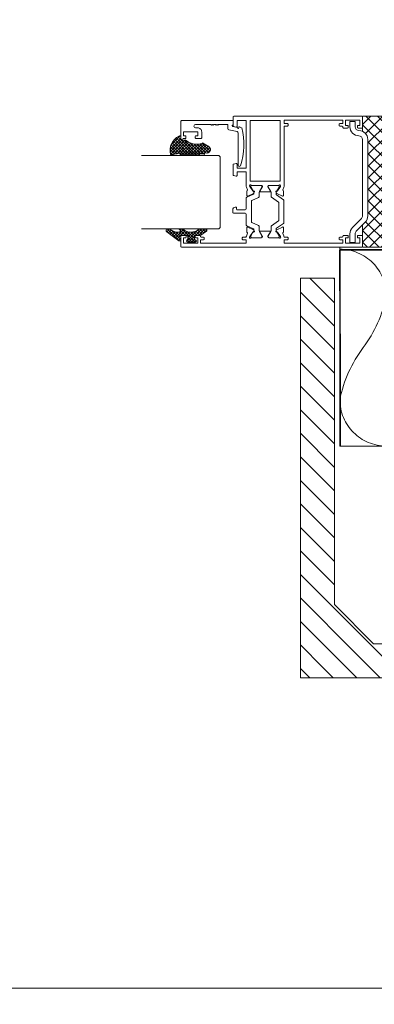
# Model space of a CAD drawing. Units: millimetres. Extents: x 1893 to 13705, y -42 to 3976.
# Drawn here: x 12074 to 12210, y 2248 to 2624 of the extents above; entities that cross this region are included whole.
import ezdxf

# ---------------------------------------------------------------- set-up
doc = ezdxf.new("R2010")
doc.units = ezdxf.units.MM
doc.linetypes.add('HIDDEN', pattern=[9.525, 6.35, -3.175])
doc.linetypes.add('HIDDEN2', pattern=[4.7625, 3.175, -1.5875])
doc.layers.get('0').update_dxf_attribs({"lineweight": 0})
doc.layers.add('_Q Waterproof', color=7, linetype='HIDDEN', lineweight=5, true_color=0x8a8587)
doc.layers.add('PANELS', color=7, linetype='Continuous', lineweight=15, true_color=0xe60000)
doc.layers.add('Insulation', color=7, linetype='HIDDEN2', lineweight=0, true_color=0xd1d100, transparency=0.2)
pattern_1 = [(315, (10102.5943, 3876.8866), (-0.561266, -0.561266), []), (225, (10102.5943, 3876.8866), (-0.561266, 0.561266), [])]

# ---------------------------------------------------------------- blocks, each defined once
blk = doc.blocks.new('*U390')
at = {"ltscale": 0.1}
for p, q in [((-4.8077, 1), (-4.3341, 1)), ((-4.3341, 1), (-3.8605, 1)), ((-3.8605, 1), (-3.3869, 1)), ((-3.3869, 1), (-2.9133, 1)), ((-2.9133, 1), (-2.4397, 1)), ((-2.4397, 1), (-1.9661, 1)), ((-1.9661, 1), (-1.4924, 1)), ((-1.4924, 1), (-1.0188, 1))]:
    blk.add_line(p, q, dxfattribs=at)
for points in [[(-4.3341, 0, -0.414214), (-4.5709, 0.2368, -0.109401), (-4.4525, 0.5, 0.109401), (-4.3341, 0.7632, 1), (-4.8077, 0.7632, 0.109401), (-4.6893, 0.5, -0.109401), (-4.5709, 0.2368, -0.414214), (-4.8077, 0, -0.414214)], [(-3.8605, 0, -0.414214), (-4.0973, 0.2368, -0.109401), (-3.9789, 0.5, 0.109401), (-3.8605, 0.7632, 1), (-4.3341, 0.7632, 0.109401), (-4.2157, 0.5, -0.109401), (-4.0973, 0.2368, -0.414214), (-4.3341, 0, -0.414214)], [(-3.3869, 0, -0.414214), (-3.6237, 0.2368, -0.109401), (-3.5053, 0.5, 0.109401), (-3.3869, 0.7632, 1), (-3.8605, 0.7632, 0.109401), (-3.7421, 0.5, -0.109401), (-3.6237, 0.2368, -0.414214), (-3.8605, 0, -0.414214)], [(-2.9133, 0, -0.414214), (-3.1501, 0.2368, -0.109401), (-3.0317, 0.5, 0.109401), (-2.9133, 0.7632, 1), (-3.3869, 0.7632, 0.109401), (-3.2685, 0.5, -0.109401), (-3.1501, 0.2368, -0.414214), (-3.3869, 0, -0.414214)], [(-2.4397, 0, -0.414214), (-2.6765, 0.2368, -0.109401), (-2.5581, 0.5, 0.109401), (-2.4397, 0.7632, 1), (-2.9133, 0.7632, 0.109401), (-2.7949, 0.5, -0.109401), (-2.6765, 0.2368, -0.414214), (-2.9133, 0, -0.414214)], [(-1.9661, 0, -0.414214), (-2.2029, 0.2368, -0.109401), (-2.0845, 0.5, 0.109401), (-1.9661, 0.7632, 1), (-2.4397, 0.7632, 0.109401), (-2.3213, 0.5, -0.109401), (-2.2029, 0.2368, -0.414214), (-2.4397, 0, -0.414214)], [(-1.4924, 0, -0.414214), (-1.7293, 0.2368, -0.109401), (-1.6109, 0.5, 0.109401), (-1.4924, 0.7632, 1), (-1.9661, 0.7632, 0.109401), (-1.8477, 0.5, -0.109401), (-1.7293, 0.2368, -0.414214), (-1.9661, 0, -0.414214)], [(-1.0188, 0, -0.414214), (-1.2556, 0.2368, -0.109401), (-1.1372, 0.5, 0.109401), (-1.0188, 0.7632, 1), (-1.4924, 0.7632, 0.109401), (-1.374, 0.5, -0.109401), (-1.2556, 0.2368, -0.414214), (-1.4924, 0, -0.414214)]]:
    blk.add_lwpolyline(points, format="xyb")

msp = doc.modelspace()

# ---------------------------------------------------------------- hatches: boundary and pattern name
at = {"transparency": 33554687}
h = msp.add_hatch(dxfattribs=at)
h.set_pattern_fill('ANSI37', color=256, angle=90)
h.set_pattern_definition([(135, (13471.4336, -6432.5895), (-2.245064, -2.245064), []), (225, (13471.4336, -6432.5895), (2.245064, -2.245064), [])])
h.paths.add_polyline_path([(12207.241, 2577.934, 0.2936449), (12205.238, 2581.051), (12205.238, 2586.807), (12214.575, 2586.807), (12214.575, 2536.807), (12205.238, 2536.807), (12205.238, 2545.32), (12206.237, 2546.32, 0.1989124), (12207.241, 2548.743), (12207.241, 2548.743)])
h = msp.add_hatch()
h.set_pattern_fill('NET', color=256, scale=0.25, angle=225, style=0)
h.set_pattern_definition(pattern_1)
h.paths.add_polyline_path([(12146.573, 2575.146), (12143.988, 2576.584), (12143.938, 2576.423, -0.2429217), (12137.899, 2577.412), (12137.443, 2577.807), (12136.988, 2577.417), (12135.738, 2577.807), (12135.738, 2578.967, 0.6825264), (12135.026, 2579.182, 0.3500387), (12131.817, 2572.303), (12131.852, 2572.344, 0.5806562), (12132.76, 2572.191, -0.0854228), (12144.051, 2572.588), (12144.039, 2572.473), (12142.924, 2572.47, 0.4246443), (12142.673, 2572.684), (12135.923, 2572.666, 0.9969752), (12135.923, 2571.807), (12135.926, 2571.807), (12142.676, 2571.825, 0.4406614), (12142.925, 2572.041), (12142.924, 2572.384), (12144.481, 2572.388), (12144.8, 2572.232), (12144.848, 2572.524), (12144.864, 2572.677, -0.4794022), (12145.22, 2572.851, 0.8689326)])
h = msp.add_hatch()
h.set_pattern_fill('NET', color=256, scale=0.25, angle=225, style=0)
h.set_pattern_definition(pattern_1)
h.paths.add_polyline_path([(12145.556, 2542.843, 0.2909505), (12145.673, 2543.053), (12145.673, 2543.629, 0.2444377), (12145.58, 2543.807), (12143.18, 2543.807, 0.0933708), (12142.922, 2543.728), (12141.442, 2542.879, -0.1789222), (12137.389, 2543.011), (12136.48, 2543.807), (12135.264, 2543.807, 0.5815571), (12135.193, 2543.611), (12135.797, 2542.917, -0.5151548), (12135.751, 2542.723, -0.2663062), (12131.462, 2543.783), (12131.4, 2543.807), (12130.646, 2543.807, 0.6740097), (12130.393, 2542.673), (12135.012, 2539.23, 0.2011354), (12135.363, 2539.162), (12135.737, 2539.248), (12135.738, 2541.057, -0.4141508), (12135.988, 2541.307), (12135.988, 2541.307), (12137.881, 2541.312, -0.4000397), (12138.384, 2540.737), (12138.384, 2539.658), (12138.26, 2539.658, 0.7281679), (12138.284, 2538.668), (12141.346, 2538.668, 0.8085486), (12141.348, 2539.593), (12141.019, 2539.593), (12141.019, 2540.737, -0.2850341), (12141.335, 2541.256, -0.1651259), (12141.488, 2541.307), (12141.488, 2541.307, -0.0134541), (12141.519, 2541.312), (12143.141, 2541.312, 0.053252), (12143.347, 2541.363)])
at = {"layer": 'PANELS', "ltscale": 25, "transparency": 33554687}
h = msp.add_hatch(dxfattribs=at)
h.set_pattern_fill('ANSI31', color=256, scale=2, angle=-90)
h.set_pattern_definition([(315, (12085.2475, 9126.458), (4.490128, 4.490128), [])])
h.paths.add_polyline_path([(12481.46, 2372.307), (12481.46, 2385.307), (12209.46, 2385.307), (12181.46, 2372.307)])
h.paths.add_polyline_path([(12181.46, 2372.307), (12209.455, 2385.312), (12194.46, 2400.307), (12194.459, 2457.861), (12194.459, 2463.861), (12192.462, 2463.861), (12192.462, 2464.667), (12191.295, 2467.549), (12187.824, 2469.683), (12186.999, 2471.749), (12188.587, 2472.355), (12189.231, 2471.468), (12190.076, 2472.168), (12190.72, 2471.28), (12191.564, 2471.98), (12192.408, 2471.111), (12192.462, 2471.111), (12194.46, 2469.93), (12194.459, 2471.861), (12194.459, 2493.861), (12192.462, 2493.861), (12192.462, 2494.667), (12191.564, 2493.742), (12190.72, 2494.442), (12190.076, 2493.554), (12189.231, 2494.254), (12192.02, 2496.027), (12187.462, 2496.752), (12187.462, 2498.97), (12186.661, 2499.07), (12186.999, 2501.749), (12188.587, 2502.355), (12189.231, 2501.468), (12194.46, 2495.791), (12194.459, 2501.861), (12194.46, 2524.924), (12181.46, 2524.924)])

# ---------------------------------------------------------------- linework, layer by layer
for p, q in [((12136.037, 2585.207), (12135.738, 2584.908)), ((12135.738, 2584.908), (12135.738, 2578.364)), ((12155.718, 2585.207), (12136.037, 2585.207)), ((12155.718, 2583.604), (12155.718, 2585.207)), ((12155.738, 2583.125), (12155.738, 2586.557)), ((12155.988, 2586.807), (12204.988, 2586.807)), ((12160.738, 2585.207), (12157.238, 2585.207)), ((12157.238, 2585.207), (12157.238, 2582.857)), ((12160.738, 2567.007), (12160.738, 2585.207)), ((12162.238, 2585.207), (12173.738, 2585.207)), ((12162.238, 2562.007), (12162.238, 2585.207)), ((12173.738, 2585.207), (12173.738, 2562.007)), ((12197.738, 2585.307), (12175.238, 2585.307)), ((12175.238, 2585.307), (12175.238, 2584.007)), ((12175.238, 2584.007), (12176.488, 2584.007)), ((12196.488, 2584.007), (12197.738, 2584.007)), ((12197.738, 2584.007), (12197.738, 2585.307)), ((12204.238, 2585.307), (12198.738, 2585.307)), ((12198.738, 2585.307), (12198.738, 2583.307)), ((12204.238, 2583.307), (12204.238, 2585.307)), ((12205.238, 2586.557), (12205.238, 2582.557)), ((12136.737, 2579.363), (12136.737, 2580.862)), ((12136.737, 2580.862), (12142.231, 2580.862)), ((12141.407, 2583.709), (12147.226, 2583.709)), ((12142.231, 2582.36), (12141.407, 2582.36)), ((12142.231, 2580.862), (12142.231, 2579.363)), ((12143.73, 2578.614), (12143.73, 2580.862)), ((12147.226, 2583.709), (12147.526, 2583.409)), ((12147.526, 2583.409), (12147.826, 2583.709)), ((12147.826, 2583.709), (12148.125, 2583.409)), ((12148.125, 2583.409), (12148.425, 2583.709)), ((12148.425, 2583.709), (12149.024, 2583.709)), ((12149.024, 2583.709), (12149.324, 2583.409)), ((12149.324, 2583.409), (12149.624, 2583.709)), ((12149.624, 2583.709), (12149.923, 2583.409)), ((12149.923, 2583.409), (12150.223, 2583.709)), ((12150.223, 2583.709), (12153.47, 2583.709)), ((12153.72, 2583.459), (12153.72, 2582.082)), ((12154.122, 2581.592), (12157.314, 2580.953)), ((12157.416, 2582.51), (12155.619, 2582.87)), ((12156.923, 2582.616), (12155.923, 2582.884)), ((12157.416, 2582.36), (12157.416, 2582.51)), ((12157.716, 2580.463), (12157.716, 2568.056)), ((12157.915, 2582.61), (12157.915, 2582.36)), ((12159.014, 2582.41), (12158.2, 2582.791)), ((12176.488, 2583.007), (12175.238, 2583.007)), ((12175.238, 2583.007), (12175.238, 2560.307)), ((12176.738, 2583.757), (12176.738, 2583.257)), ((12196.238, 2583.257), (12196.238, 2583.757)), ((12197.488, 2583.007), (12196.488, 2583.007)), ((12197.738, 2582.757), (12197.738, 2582.557)), ((12199.488, 2582.307), (12197.988, 2582.307)), ((12198.738, 2583.307), (12199.488, 2583.307)), ((12199.738, 2583.057), (12199.738, 2582.557)), ((12203.238, 2582.557), (12203.238, 2583.057)), ((12203.488, 2583.307), (12204.238, 2583.307)), ((12204.988, 2582.307), (12203.488, 2582.307)), ((12135.738, 2578.967), (12135.738, 2577.807)), ((12135.738, 2577.807), (12136.988, 2577.417)), ((12137.486, 2579.363), (12136.737, 2579.363)), ((12136.737, 2578.364), (12137.486, 2578.364)), ((12136.988, 2577.417), (12137.443, 2577.807)), ((12137.443, 2577.807), (12137.899, 2577.412)), ((12137.736, 2579.113), (12137.736, 2578.614)), ((12141.232, 2579.113), (12141.232, 2578.614)), ((12142.231, 2579.363), (12141.482, 2579.363)), ((12141.482, 2578.364), (12143.48, 2578.364)), ((12143.988, 2576.584), (12143.938, 2576.423)), ((12146.573, 2575.146), (12143.988, 2576.584)), ((12142.673, 2572.684), (12135.923, 2572.666)), ((12144.051, 2572.588), (12144.039, 2572.473)), ((12144.848, 2572.524), (12144.864, 2572.677)), ((12120.738, 2571.807), (12150.238, 2571.807)), ((12131.817, 2572.303), (12131.852, 2572.344)), ((12135.926, 2571.807), (12142.676, 2571.825)), ((12144.039, 2572.473), (12142.924, 2572.47)), ((12142.924, 2572.384), (12144.481, 2572.388)), ((12142.925, 2572.041), (12142.924, 2572.384)), ((12144.481, 2572.388), (12144.8, 2572.232)), ((12144.8, 2572.232), (12144.848, 2572.524)), ((12150.238, 2571.807), (12150.738, 2571.307)), ((12150.738, 2571.307), (12150.738, 2544.307)), ((12155.738, 2564.425), (12155.738, 2568.289)), ((12155.923, 2568.531), (12156.923, 2568.799)), ((12157.238, 2568.557), (12157.238, 2567.007)), ((12157.238, 2567.007), (12160.738, 2567.007)), ((12160.738, 2565.507), (12157.238, 2565.507)), ((12157.238, 2565.507), (12157.238, 2564.157)), ((12160.737, 2560.307), (12160.738, 2565.507)), ((12156.923, 2563.916), (12155.923, 2564.184)), ((12173.738, 2562.007), (12162.238, 2562.007)), ((12161.209, 2558.728), (12160.833, 2559.76)), ((12160.936, 2556.607), (12160.936, 2558.109)), ((12162.055, 2560.205), (12162.11, 2560.054)), ((12162.146, 2559.984), (12163.327, 2558.298)), ((12162.581, 2560.007), (12162.581, 2559.72)), ((12162.621, 2559.57), (12163.52, 2558.012)), ((12166.637, 2560.407), (12162.784, 2560.407)), ((12166.381, 2560.407), (12162.981, 2560.407)), ((12163.512, 2558.214), (12163.666, 2558.23)), ((12163.867, 2557.947), (12163.649, 2557.479)), ((12165.841, 2558.012), (12166.74, 2559.57)), ((12165.955, 2558.212), (12166.9, 2559.76)), ((12169.849, 2557.907), (12166.126, 2557.907)), ((12166.781, 2559.72), (12166.781, 2560.007)), ((12166.937, 2559.89), (12166.937, 2560.107)), ((12169.038, 2560.107), (12169.038, 2559.904)), ((12169.082, 2559.748), (12170.02, 2558.212)), ((12169.13, 2560.007), (12169.13, 2559.828)), ((12170.119, 2558.034), (12169.17, 2559.678)), ((12173.191, 2560.407), (12169.338, 2560.407)), ((12169.53, 2560.407), (12172.93, 2560.407)), ((12172.326, 2557.479), (12172.108, 2557.947)), ((12172.467, 2558.214), (12172.308, 2558.23)), ((12173.29, 2559.678), (12172.341, 2558.034)), ((12172.649, 2558.298), (12173.829, 2559.984)), ((12173.33, 2559.828), (12173.33, 2560.007)), ((12173.865, 2560.054), (12173.92, 2560.205)), ((12175.142, 2559.76), (12174.766, 2558.726)), ((12175.039, 2558.109), (12175.039, 2556.607)), ((12160.781, 2555.612), (12160.781, 2551.457)), ((12163.505, 2557.046), (12160.956, 2555.885)), ((12163.504, 2557.334), (12161.363, 2556.336)), ((12162.781, 2546.504), (12162.781, 2554.31)), ((12162.956, 2554.583), (12165.505, 2555.745)), ((12163.681, 2557.319), (12163.681, 2557.412)), ((12165.681, 2556.018), (12165.681, 2557.412)), ((12170.28, 2556.074), (12170.28, 2557.434)), ((12173.102, 2553.942), (12170.408, 2555.828)), ((12172.18, 2557.063), (12172.18, 2557.434)), ((12172.308, 2556.818), (12175.002, 2554.931)), ((12174.613, 2556.336), (12172.472, 2557.334)), ((12175.13, 2554.685), (12175.13, 2546.129)), ((12155.581, 2550.057), (12155.581, 2551.057)), ((12156.881, 2552.057), (12156.581, 2552.057)), ((12157.081, 2551.257), (12157.081, 2551.857)), ((12160.381, 2551.057), (12157.281, 2551.057)), ((12173.23, 2547.118), (12173.23, 2553.696)), ((12155.881, 2549.757), (12160.381, 2549.757)), ((12160.781, 2549.357), (12160.781, 2545.202)), ((12170.408, 2544.986), (12173.102, 2546.872)), ((12150.238, 2543.807), (12120.738, 2543.807)), ((12130.393, 2542.673), (12135.012, 2539.23)), ((12130.646, 2543.807), (12131.4, 2543.807)), ((12131.4, 2543.807), (12131.462, 2543.783)), ((12135.798, 2542.916), (12135.193, 2543.611)), ((12135.264, 2543.807), (12136.48, 2543.807)), ((12136.48, 2543.807), (12137.389, 2543.011)), ((12141.442, 2542.879), (12142.922, 2543.728)), ((12143.257, 2543.812), (12145.573, 2543.812)), ((12145.556, 2542.843), (12143.347, 2541.363)), ((12145.673, 2543.628), (12145.673, 2543.053)), ((12150.738, 2544.307), (12150.238, 2543.807)), ((12160.936, 2544.207), (12160.936, 2542.705)), ((12160.956, 2544.929), (12163.5, 2543.771)), ((12163.52, 2543.473), (12161.363, 2544.479)), ((12162.142, 2540.825), (12163.327, 2542.516)), ((12165.505, 2545.069), (12162.956, 2546.231)), ((12163.176, 2542.207), (12163.52, 2542.802)), ((12163.636, 2542.589), (12163.508, 2542.601)), ((12163.867, 2542.868), (12163.641, 2543.352)), ((12163.681, 2543.402), (12163.681, 2543.501)), ((12165.681, 2543.402), (12165.681, 2544.796)), ((12166.74, 2541.245), (12165.841, 2542.802)), ((12165.955, 2542.603), (12166.9, 2541.054)), ((12169.849, 2542.907), (12166.126, 2542.907)), ((12169.075, 2541.054), (12170.02, 2542.603)), ((12169.17, 2541.137), (12170.119, 2542.781)), ((12170.28, 2543.381), (12170.28, 2544.74)), ((12172.334, 2543.352), (12172.108, 2542.868)), ((12172.18, 2543.751), (12172.18, 2543.381)), ((12175.002, 2545.883), (12172.308, 2543.997)), ((12172.34, 2542.589), (12172.467, 2542.601)), ((12173.29, 2541.137), (12172.341, 2542.781)), ((12174.613, 2544.479), (12172.455, 2543.473)), ((12172.649, 2542.516), (12173.833, 2540.825)), ((12175.039, 2542.705), (12175.039, 2544.207)), ((12135.363, 2539.162), (12135.737, 2539.248)), ((12135.737, 2539.248), (12135.738, 2541.057)), ((12135.738, 2541.057), (12135.738, 2537.057)), ((12135.988, 2541.307), (12137.884, 2541.312)), ((12137.488, 2541.307), (12135.988, 2541.307)), ((12136.738, 2538.307), (12136.738, 2540.307)), ((12136.738, 2540.307), (12137.488, 2540.307)), ((12137.738, 2540.557), (12137.738, 2541.057)), ((12138.384, 2539.658), (12138.26, 2539.658)), ((12138.384, 2539.658), (12138.384, 2540.737)), ((12141.019, 2540.737), (12141.019, 2539.593)), ((12141.019, 2539.593), (12141.348, 2539.593)), ((12141.238, 2541.057), (12141.238, 2540.557)), ((12142.988, 2541.307), (12141.488, 2541.307)), ((12141.488, 2540.307), (12142.238, 2540.307)), ((12143.141, 2541.312), (12141.519, 2541.312)), ((12142.238, 2540.307), (12142.238, 2538.307)), ((12143.238, 2540.857), (12143.238, 2541.057)), ((12143.238, 2538.307), (12143.238, 2539.607)), ((12143.238, 2539.607), (12144.488, 2539.607)), ((12144.488, 2540.607), (12143.488, 2540.607)), ((12144.738, 2539.857), (12144.738, 2540.357)), ((12159.238, 2540.357), (12159.238, 2539.857)), ((12160.74, 2540.607), (12159.488, 2540.607)), ((12159.488, 2539.607), (12160.738, 2539.607)), ((12160.738, 2539.607), (12160.738, 2538.307)), ((12161.21, 2542.088), (12160.834, 2541.055)), ((12162.055, 2540.61), (12162.112, 2540.767)), ((12162.581, 2541.095), (12162.581, 2540.807)), ((12162.621, 2541.245), (12163.176, 2542.207)), ((12166.637, 2540.407), (12162.784, 2540.407)), ((12162.981, 2540.407), (12166.381, 2540.407)), ((12166.781, 2540.807), (12166.781, 2541.095)), ((12166.937, 2540.924), (12166.937, 2540.707)), ((12169.038, 2540.707), (12169.038, 2540.924)), ((12169.13, 2540.987), (12169.13, 2540.807)), ((12173.191, 2540.407), (12169.338, 2540.407)), ((12172.93, 2540.407), (12169.53, 2540.407)), ((12173.33, 2540.987), (12173.33, 2540.807)), ((12173.92, 2540.61), (12173.863, 2540.767)), ((12175.11, 2541.136), (12174.779, 2542.05)), ((12176.488, 2540.607), (12175.235, 2540.607)), ((12175.238, 2538.307), (12175.238, 2539.607)), ((12175.238, 2539.607), (12176.488, 2539.607)), ((12176.738, 2539.857), (12176.738, 2540.357)), ((12196.238, 2540.357), (12196.238, 2539.857)), ((12197.488, 2540.607), (12196.488, 2540.607)), ((12196.488, 2539.607), (12197.738, 2539.607)), ((12197.738, 2541.057), (12197.738, 2540.857)), ((12197.738, 2539.607), (12197.738, 2538.307)), ((12199.488, 2541.307), (12197.988, 2541.307)), ((12198.738, 2538.307), (12198.738, 2540.307)), ((12198.738, 2540.307), (12199.488, 2540.307)), ((12199.738, 2540.557), (12199.738, 2541.057)), ((12203.238, 2541.057), (12203.238, 2540.557)), ((12204.988, 2541.307), (12203.488, 2541.307)), ((12203.488, 2540.307), (12204.238, 2540.307)), ((12204.238, 2540.307), (12204.238, 2538.307)), ((12205.238, 2537.057), (12205.238, 2541.057)), ((12135.988, 2536.807), (12204.988, 2536.807)), ((12142.238, 2538.307), (12136.738, 2538.307)), ((12141.346, 2538.668), (12138.284, 2538.668)), ((12160.738, 2538.307), (12143.238, 2538.307)), ((12197.738, 2538.307), (12175.238, 2538.307)), ((12204.238, 2538.307), (12198.738, 2538.307))]:
    msp.add_line(p, q)
at = {"linetype": 'Continuous'}
for p, q in [((12200.388, 2582.787), (12200.388, 2584.807)), ((12200.388, 2584.807), (12202.388, 2584.807)), ((12202.388, 2582.787), (12202.388, 2584.807)), ((12205.241, 2548.743), (12205.241, 2577.935)), ((12207.241, 2548.743), (12207.241, 2577.936)), ((12201.391, 2544.302), (12204.823, 2547.734)), ((12202.805, 2542.888), (12206.237, 2546.32)), ((12200.388, 2538.576), (12200.388, 2541.879)), ((12202.388, 2538.576), (12202.388, 2541.879)), ((12200.388, 2538.576), (12202.388, 2538.576))]:
    msp.add_line(p, q, dxfattribs=at)
for points in [[(12065.399, 2827.779), (12885.399, 2827.779), (12885.399, 2253.779), (12065.399, 2253.779)], [(12065.399, 2253.779), (12885.399, 2253.779), (12885.399, 1679.779), (12065.399, 1679.779)]]:
    msp.add_lwpolyline(points, close=True)
msp.add_lwpolyline([(12205.238, 2545.32), (12205.238, 2536.807), (12214.575, 2536.807), (12214.575, 2586.807), (12205.238, 2586.807), (12205.238, 2581.051)])
for centre, radius, start, end in [((12155.988, 2586.557), 0.25, 90, 180), ((12176.488, 2583.757), 0.25, 0, 90), ((12196.488, 2583.757), 0.25, 90, 180), ((12204.988, 2586.557), 0.25, 0, 90), ((12141.407, 2583.035), 0.674, 90, 270), ((12142.231, 2580.862), 1.498, 359.99992, 90.00008), ((12153.47, 2583.459), 0.25, 0, 90), ((12154.22, 2582.082), 0.5, 180, 258.69007), ((12155.668, 2583.114), 0.25, 117.0357, 258.69009), ((12155.418, 2583.604), 0.3, 297.0357, 0), ((12155.988, 2583.125), 0.25, 180, 255.00001), ((12156.988, 2582.857), 0.25, 255.00001, 0), ((12157.216, 2580.463), 0.5, 0, 78.69007), ((12157.666, 2582.36), 0.25, 180, 0), ((12158.115, 2582.61), 0.2, 64.94241, 180), ((12135.838, 2575.892), 24.076, 340.64515, 15.70767), ((12176.488, 2583.257), 0.25, 270, 0), ((12196.488, 2583.257), 0.25, 180, 270), ((12197.488, 2582.757), 0.25, 0, 90), ((12197.988, 2582.557), 0.25, 180, 270), ((12199.488, 2583.057), 0.25, 0, 90), ((12199.488, 2582.557), 0.25, 270, 0), ((12203.488, 2583.057), 0.25, 90, 180), ((12203.488, 2582.557), 0.25, 180, 270), ((12204.988, 2582.557), 0.25, 270, 0), ((12137.733, 2573.731), 6.086, 116.40745, 193.57553), ((12135.34, 2578.935), 0.399, 4.5221, 141.78037), ((12136.237, 2578.364), 0.499, 180, 0), ((12137.486, 2579.113), 0.25, 0, 90), ((12137.486, 2578.614), 0.25, 270, 0), ((12141.876, 2582.765), 6.668, 233.39559, 288.01123), ((12141.482, 2579.113), 0.25, 90, 180), ((12141.482, 2578.614), 0.25, 180, 270), ((12143.48, 2578.614), 0.25, 270, 0), ((12139.559, 2539.586), 33.306, 82.24848, 101.77853), ((12135.924, 2572.237), 0.429, 90.09705, 270.20421), ((12142.695, 2572.456), 0.229, 3.50027, 95.53317), ((12145.112, 2572.621), 0.254, 64.87436, 167.32702), ((12145.735, 2574.094), 1.345, 247.48963, 51.44339), ((12132.35, 2572.526), 0.53, 200.17434, 320.74177), ((12142.702, 2572.047), 0.223, 263.26743, 358.39238), ((12155.988, 2568.289), 0.25, 104.99999, 180), ((12156.988, 2568.557), 0.25, 0, 104.99999), ((12158.146, 2568.056), 0.431, 180, 340.64515), ((12155.988, 2564.425), 0.25, 180, 255.00001), ((12156.988, 2564.157), 0.25, 255.00001, 0), ((12162.337, 2560.307), 1.6, 179.99255, 199.99999), ((12161.236, 2558.109), 0.3, 120.77252, 180), ((12160.928, 2558.624), 0.3, 300.90433, 20.45992), ((12162.337, 2560.307), 0.3, 41.81027, 200.00006), ((12162.392, 2560.156), 0.3, 200.00006, 214.99999), ((12162.784, 2560.707), 0.3, 221.81027, 270), ((12162.981, 2560.007), 0.4, 90, 180), ((12162.881, 2559.72), 0.3, 180, 209.99999), ((12163.491, 2558.413), 0.2, 214.99999, 276.30108), ((12162.481, 2557.412), 1.2, 0, 29.99999), ((12163.686, 2558.031), 0.2, 334.99999, 96.27746), ((12166.881, 2557.412), 1.2, 150.00001, 180), ((12166.126, 2558.107), 0.2, 148.59999, 270), ((12166.381, 2560.007), 0.4, 0, 90), ((12166.637, 2560.107), 0.3, 0, 90), ((12166.481, 2559.72), 0.3, 330.00001, 0), ((12166.687, 2559.89), 0.25, 328.59999, 0), ((12169.338, 2560.107), 0.3, 90, 180), ((12169.338, 2559.904), 0.3, 180, 211.4), ((12169.53, 2560.007), 0.4, 90, 180), ((12169.43, 2559.828), 0.3, 180, 209.99999), ((12169.849, 2558.107), 0.2, 270, 31.4), ((12169.08, 2557.434), 1.2, 0, 29.99999), ((12172.29, 2558.031), 0.2, 83.3447, 204.99991), ((12173.38, 2557.434), 1.2, 150.00003, 180), ((12172.485, 2558.413), 0.2, 263.069, 325.00003), ((12172.93, 2560.007), 0.4, 0, 90), ((12173.191, 2560.707), 0.3, 270, 318.23772), ((12173.03, 2559.828), 0.3, 330.00003, 0), ((12173.638, 2560.307), 0.3, 340, 138.14157), ((12173.583, 2560.156), 0.3, 325.00003, 340.00027), ((12175.047, 2558.624), 0.3, 160.00001, 239.09567), ((12174.739, 2558.109), 0.3, 359.9999, 59.69527), ((12173.638, 2560.307), 1.6, 340.00001, 0.00171), ((12161.081, 2555.612), 0.3, 114.47847, 180), ((12161.236, 2556.607), 0.3, 180, 295), ((12163.081, 2554.31), 0.3, 114.50203, 180), ((12163.377, 2557.606), 0.3, 295, 334.99999), ((12163.381, 2557.319), 0.3, 294.47847, 0), ((12165.381, 2556.018), 0.3, 294.50203, 0), ((12170.58, 2556.074), 0.3, 180, 235), ((12172.48, 2557.063), 0.3, 180, 234.99999), ((12172.598, 2557.606), 0.3, 204.99991, 245.00001), ((12172.93, 2553.696), 0.3, 0, 55), ((12174.739, 2556.607), 0.3, 245.00001, 0), ((12174.83, 2554.685), 0.3, 0, 54.99999), ((12156.581, 2551.057), 1, 90, 180), ((12155.881, 2550.057), 0.3, 180, 270), ((12156.881, 2551.857), 0.2, 0, 90), ((12157.281, 2551.257), 0.2, 180, 270), ((12160.381, 2551.457), 0.4, 270, 0), ((12160.381, 2549.357), 0.4, 0, 90), ((12163.081, 2546.504), 0.3, 180, 245.49797), ((12172.93, 2547.118), 0.3, 305, 0), ((12130.749, 2543.189), 0.627, 99.47629, 235.3982), ((12134.531, 2546.994), 4.442, 226.29886, 285.94739), ((12135.285, 2543.689), 0.12, 99.81705, 220.54135), ((12135.705, 2542.836), 0.122, 292.29993, 40.66027), ((12139.595, 2548.427), 5.848, 247.84262, 288.4192), ((12143.261, 2543.082), 0.729, 90.28911, 117.70099), ((12145.45, 2543.041), 0.224, 298.23468, 3.12421), ((12145.455, 2543.628), 0.218, 359.89213, 57.16092), ((12161.081, 2545.202), 0.3, 180, 245.52155), ((12161.236, 2544.207), 0.3, 65, 180), ((12161.236, 2542.705), 0.3, 180, 239.14818), ((12163.491, 2542.401), 0.2, 84.99962, 144.99999), ((12163.375, 2543.498), 0.3, 6.1153, 65.52155), ((12162.481, 2543.402), 1.2, 329.99997, 6.1153), ((12163.414, 2543.246), 0.25, 25.00006, 65), ((12163.686, 2542.783), 0.2, 255.57558, 25.00006), ((12165.381, 2544.796), 0.3, 0, 65.49797), ((12166.881, 2543.402), 1.2, 180, 210.00001), ((12166.126, 2542.707), 0.2, 90, 211.4), ((12169.849, 2542.707), 0.2, 328.6, 90), ((12169.08, 2543.381), 1.2, 330.00001, 0), ((12170.58, 2544.74), 0.3, 125, 180), ((12172.29, 2542.783), 0.2, 155.01748, 284.40673), ((12172.48, 2543.751), 0.3, 125, 180), ((12173.38, 2543.381), 1.2, 180, 209.99997), ((12172.561, 2543.246), 0.25, 114.99999, 155.00004), ((12172.485, 2542.401), 0.2, 35.05519, 94.94517), ((12174.739, 2544.207), 0.3, 0, 114.99999), ((12174.739, 2542.705), 0.3, 306.36605, 0.0001), ((12174.83, 2546.129), 0.3, 305, 0), ((12135.269, 2539.614), 0.462, 236.3378, 281.82768), ((12135.988, 2541.057), 0.25, 89.99996, 180.00004), ((12137.488, 2541.057), 0.25, 0, 90), ((12137.488, 2540.557), 0.25, 270, 0), ((12137.831, 2540.761), 0.554, 357.5761, 84.78957), ((12138.432, 2539.167), 0.52, 109.28196, 253.52558), ((12141.595, 2540.741), 0.576, 97.58915, 180.38463), ((12141.488, 2541.057), 0.25, 90, 180), ((12141.488, 2540.557), 0.25, 180, 270), ((12141.248, 2539.131), 0.473, 281.95991, 77.602), ((12142.988, 2541.057), 0.25, 0, 90), ((12143.006, 2542.301), 0.998, 277.80235, 289.99528), ((12143.488, 2540.857), 0.25, 180, 270), ((12144.488, 2540.357), 0.25, 0, 90), ((12144.488, 2539.857), 0.25, 270, 0), ((12159.488, 2540.357), 0.25, 90, 180), ((12159.488, 2539.857), 0.25, 180, 270), ((12162.582, 2540.456), 1.848, 161.09389, 175.30042), ((12160.928, 2542.191), 0.3, 340.00001, 59.09567), ((12162.337, 2540.507), 0.3, 160.00037, 318.40964), ((12162.347, 2540.681), 0.25, 144.99999, 159.99994), ((12162.784, 2540.107), 0.3, 90, 137.96923), ((12162.881, 2541.095), 0.3, 150, 180), ((12162.981, 2540.807), 0.4, 180, 270), ((12166.381, 2540.807), 0.4, 270, 0), ((12166.637, 2540.707), 0.3, 270, 0), ((12166.481, 2541.095), 0.3, 0, 30.00001), ((12166.687, 2540.924), 0.25, 0, 31.4), ((12169.288, 2540.924), 0.25, 148.6, 180), ((12169.338, 2540.707), 0.3, 180, 270), ((12169.43, 2540.987), 0.3, 150.00001, 180), ((12169.53, 2540.807), 0.4, 180, 270), ((12172.93, 2540.807), 0.4, 270, 0), ((12173.191, 2540.107), 0.3, 41.89762, 90), ((12173.03, 2540.987), 0.3, 0, 29.99997), ((12173.638, 2540.507), 0.3, 221.72315, 20.78289), ((12173.628, 2540.681), 0.25, 19.99973, 34.99999), ((12175.047, 2542.191), 0.303, 115.49168, 207.67487), ((12173.638, 2540.507), 1.6, 3.59304, 23.13224), ((12176.488, 2540.357), 0.25, 0, 90), ((12176.488, 2539.857), 0.25, 270, 0), ((12196.488, 2540.357), 0.25, 90, 180), ((12196.488, 2539.857), 0.25, 180, 270), ((12197.488, 2540.857), 0.25, 270, 0), ((12197.988, 2541.057), 0.25, 90, 180), ((12199.488, 2541.057), 0.25, 0, 90), ((12199.488, 2540.557), 0.25, 270, 0), ((12203.488, 2541.057), 0.25, 90, 180), ((12203.488, 2540.557), 0.25, 180, 270), ((12204.988, 2541.057), 0.25, 0, 90), ((12135.988, 2537.057), 0.25, 180, 270), ((12204.988, 2537.057), 0.25, 270, 0)]:
    msp.add_arc(centre, radius, start, end)
for centre, radius, start, end in [((12203.814, 2582.787), 3.427, 180, 270), ((12203.814, 2582.787), 1.427, 180, 270), ((12203.814, 2577.934), 3.427, 0, 90), ((12203.814, 2577.934), 1.427, 0, 90), ((12203.814, 2548.743), 1.427, 315, 0), ((12203.814, 2548.743), 3.427, 315, 0), ((12203.814, 2541.879), 3.427, 135, 180), ((12203.814, 2541.879), 1.427, 135, 180)]:
    msp.add_arc(centre, radius, start, end, dxfattribs=at)
at = {"layer": '_Q Waterproof', "const_width": 0.6}
for points in [[(12196.546, 2535.735), (12316.262, 2536.008)], [(12196.716, 2460.773), (12196.546, 2535.735)]]:
    msp.add_lwpolyline(points, dxfattribs=at)
at = {"layer": 'Insulation', "ltscale": 25}
msp.add_line((12196.539, 2460.808), (12196.539, 2536.844), dxfattribs=at)
at = {"layer": 'PANELS', "ltscale": 0.25, "transparency": 33554687}
for p, q in [((12194.46, 2524.924), (12181.46, 2524.924)), ((12181.46, 2372.307), (12181.46, 2524.924)), ((12194.46, 2400.307), (12194.46, 2524.924)), ((12194.46, 2400.307), (12209.46, 2385.307)), ((12209.46, 2385.256), (12481.46, 2385.256)), ((12181.46, 2372.256), (12481.46, 2372.256))]:
    msp.add_line(p, q, dxfattribs=at)

# ---------------------------------------------------------------- block references
at = {"layer": 'Insulation', "xscale": -75.2000000000342, "yscale": 75.2000000000342, "zscale": 75.2000000000342, "rotation": 180}
msp.add_blockref('*U390', (12558.077, 2536.008), dxfattribs=at)

doc.saveas('drawing.dxf')
